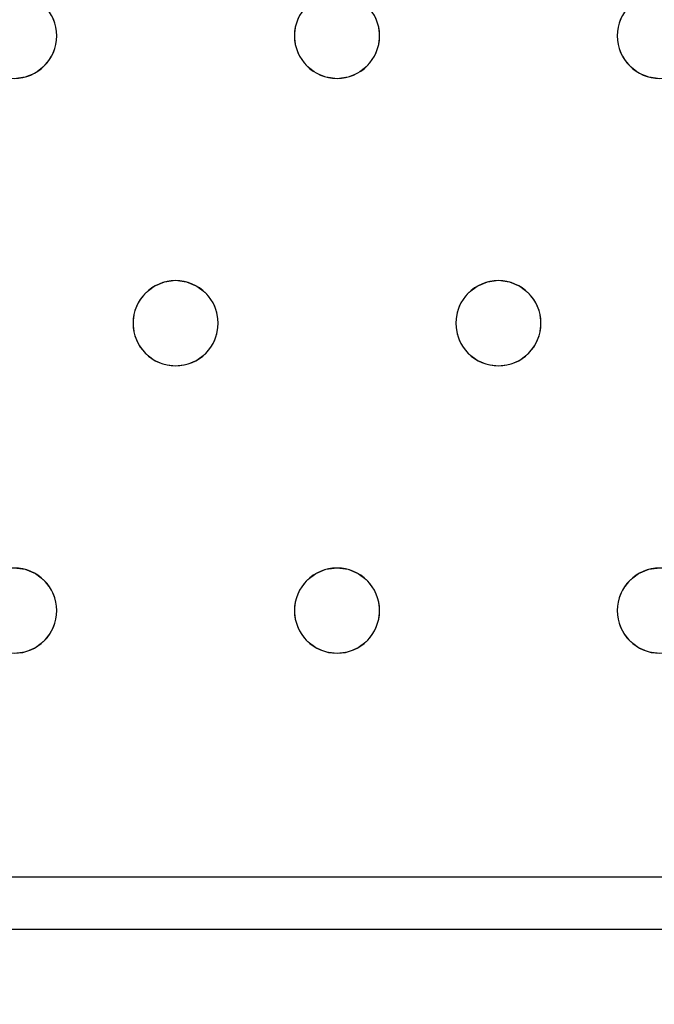
# Model space of a CAD drawing. Units: millimetres. Extents: x -1 to 1201, y -701 to 1.
# Drawn here: x 322 to 382, y -405 to -312 of the extents above; entities that cross this region are included whole.
import ezdxf

# ---------------------------------------------------------------- set-up
doc = ezdxf.new("R2010")
doc.units = ezdxf.units.MM
doc.layers.add('IQ_200_3D', color=1, linetype='Continuous')
doc.layers.add('IQ_204_2D', color=7, linetype='Continuous')

msp = doc.modelspace()

# ---------------------------------------------------------------- linework, layer by layer
at = {"layer": 'IQ_200_3D', "lineweight": 18}
for points, invisible_edges in [([(325.347, -312, 890), (325.746, -312.965, 890), (348.352, -312.965, 890), (348.752, -312, 890)], 10), ([(348.352, -312.965, 888), (325.746, -312.965, 888), (325.347, -312, 888), (348.752, -312, 888)], 5), ([(325.746, -312.965, 890), (325.347, -312, 890), (325.347, -312, 888), (325.746, -312.965, 888)], 10), ([(348.752, -312, 890), (348.352, -312.965, 890), (348.352, -312.965, 888), (348.752, -312, 888)], 10), ([(355.68, -312, 890), (356.079, -312.965, 890), (378.685, -312.965, 890), (379.085, -312, 890)], 10), ([(378.685, -312.965, 888), (356.079, -312.965, 888), (355.68, -312, 888), (379.085, -312, 888)], 5), ([(356.079, -312.965, 890), (355.68, -312, 890), (355.68, -312, 888), (356.079, -312.965, 888)], 10), ([(379.085, -312, 890), (378.685, -312.965, 890), (378.685, -312.965, 888), (379.085, -312, 888)], 10), ([(348.216, -314, 890), (325.746, -312.965, 890), (325.882, -314, 890), (348.352, -315.035, 890)], 5), ([(348.352, -312.965, 890), (325.746, -312.965, 890), (348.216, -314, 890)], 3), ([(348.216, -314, 888), (325.882, -314, 888), (325.746, -312.965, 888), (348.352, -312.965, 888)], 5), ([(325.882, -314, 890), (325.746, -312.965, 890), (325.746, -312.965, 888), (325.882, -314, 888)], 2), ([(348.352, -312.965, 890), (348.216, -314, 890), (348.216, -314, 888), (348.352, -312.965, 888)], 8), ([(356.079, -312.965, 890), (356.216, -314, 890), (378.549, -314, 890), (378.685, -312.965, 890)], 10), ([(356.216, -314, 888), (356.079, -312.965, 888), (378.549, -314, 888), (378.685, -315.035, 888)], 10), ([(378.549, -314, 888), (356.079, -312.965, 888), (378.685, -312.965, 888)], 3), ([(356.216, -314, 890), (356.079, -312.965, 890), (356.079, -312.965, 888), (356.216, -314, 888)], 2), ([(378.685, -312.965, 890), (378.549, -314, 890), (378.549, -314, 888), (378.685, -312.965, 888)], 8), ([(348.352, -315.035, 890), (325.882, -314, 890), (325.746, -315.035, 890), (348.752, -316, 890)], 5), ([(348.352, -315.035, 888), (325.746, -315.035, 888), (325.882, -314, 888), (348.216, -314, 888)], 5), ([(325.746, -315.035, 890), (325.882, -314, 890), (325.882, -314, 888), (325.746, -315.035, 888)], 8), ([(348.216, -314, 890), (348.352, -315.035, 890), (348.352, -315.035, 888), (348.216, -314, 888)], 2), ([(356.216, -314, 890), (356.079, -315.035, 890), (378.685, -315.035, 890), (378.549, -314, 890)], 10), ([(356.079, -315.035, 888), (356.216, -314, 888), (378.685, -315.035, 888), (379.085, -316, 888)], 10), ([(356.079, -315.035, 890), (356.216, -314, 890), (356.216, -314, 888), (356.079, -315.035, 888)], 8), ([(378.549, -314, 890), (378.685, -315.035, 890), (378.685, -315.035, 888), (378.549, -314, 888)], 2), ([(348.752, -316, 890), (325.746, -315.035, 890), (325.347, -316, 890), (337.049, -337, 890)], 13), ([(348.752, -316, 888), (325.347, -316, 888), (325.746, -315.035, 888), (348.352, -315.035, 888)], 5), ([(325.347, -316, 890), (325.746, -315.035, 890), (325.746, -315.035, 888), (325.347, -316, 888)], 10), ([(348.352, -315.035, 890), (348.752, -316, 890), (348.752, -316, 888), (348.352, -315.035, 888)], 10), ([(356.079, -315.035, 890), (355.68, -316, 890), (379.085, -316, 890), (378.685, -315.035, 890)], 10), ([(379.085, -316, 888), (367.382, -337, 888), (355.68, -316, 888), (356.079, -315.035, 888)], 11), ([(355.68, -316, 890), (356.079, -315.035, 890), (356.079, -315.035, 888), (355.68, -316, 888)], 10), ([(378.685, -315.035, 890), (379.085, -316, 890), (379.085, -316, 888), (378.685, -315.035, 888)], 10), ([(337.049, -337, 890), (325.347, -316, 890), (324.711, -316.828, 890), (336.014, -337.136, 890)], 5), ([(337.049, -337, 888), (336.014, -337.136, 888), (324.711, -316.828, 888), (325.347, -316, 888)], 10), ([(324.711, -316.828, 890), (325.347, -316, 890), (325.347, -316, 888), (324.711, -316.828, 888)], 10), ([(337.049, -337, 888), (325.347, -316, 888), (348.752, -316, 888)], 15), ([(349.387, -316.828, 890), (348.752, -316, 890), (337.049, -337, 890), (338.084, -337.136, 890)], 10), ([(349.387, -316.828, 888), (338.084, -337.136, 888), (337.049, -337, 888), (348.752, -316, 888)], 5), ([(348.752, -316, 890), (349.387, -316.828, 890), (349.387, -316.828, 888), (348.752, -316, 888)], 10), ([(367.382, -337, 890), (379.085, -316, 890), (355.68, -316, 890), (355.044, -316.828, 890)], 11), ([(367.382, -337, 888), (366.347, -337.136, 888), (355.044, -316.828, 888), (355.68, -316, 888)], 10), ([(355.044, -316.828, 890), (355.68, -316, 890), (355.68, -316, 888), (355.044, -316.828, 888)], 10), ([(379.721, -316.828, 890), (379.085, -316, 890), (367.382, -337, 890), (368.418, -337.136, 890)], 10), ([(379.721, -316.828, 888), (368.418, -337.136, 888), (367.382, -337, 888), (379.085, -316, 888)], 5), ([(379.085, -316, 890), (379.721, -316.828, 890), (379.721, -316.828, 888), (379.085, -316, 888)], 10), ([(336.014, -337.136, 890), (324.711, -316.828, 890), (323.882, -317.464, 890), (335.049, -337.536, 890)], 5), ([(336.014, -337.136, 888), (335.049, -337.536, 888), (323.882, -317.464, 888), (324.711, -316.828, 888)], 10), ([(323.882, -317.464, 890), (324.711, -316.828, 890), (324.711, -316.828, 888), (323.882, -317.464, 888)], 10), ([(350.216, -317.464, 890), (349.387, -316.828, 890), (338.084, -337.136, 890), (339.049, -337.536, 890)], 10), ([(350.216, -317.464, 888), (338.084, -337.136, 888), (349.387, -316.828, 888)], 3), ([(349.387, -316.828, 890), (350.216, -317.464, 890), (350.216, -317.464, 888), (349.387, -316.828, 888)], 10), ([(366.347, -337.136, 890), (355.044, -316.828, 890), (354.216, -317.464, 890), (365.382, -337.536, 890)], 5), ([(366.347, -337.136, 888), (365.382, -337.536, 888), (354.216, -317.464, 888), (355.044, -316.828, 888)], 10), ([(354.216, -317.464, 890), (355.044, -316.828, 890), (355.044, -316.828, 888), (354.216, -317.464, 888)], 10), ([(355.044, -316.828, 890), (366.347, -337.136, 890), (367.382, -337, 890)], 13), ([(380.549, -317.464, 890), (379.721, -316.828, 890), (368.418, -337.136, 890)], 14), ([(368.418, -337.136, 888), (379.721, -316.828, 888), (380.549, -317.464, 888)], 13), ([(379.721, -316.828, 890), (380.549, -317.464, 890), (380.549, -317.464, 888), (379.721, -316.828, 888)], 10), ([(310.18, -339, 888), (309.544, -338.172, 888), (321.882, -318, 888), (333.585, -339, 888)], 14), ([(333.585, -339, 890), (321.882, -318, 890), (310.18, -339, 890), (333.185, -339.965, 890)], 7), ([(334.221, -338.172, 890), (322.918, -317.864, 890), (321.882, -318, 890), (333.585, -339, 890)], 5), ([(334.221, -338.172, 888), (333.585, -339, 888), (321.882, -318, 888), (322.918, -317.864, 888)], 10), ([(322.918, -317.864, 888), (321.882, -318, 888), (321.882, -318, 890), (322.918, -317.864, 890)], 10), ([(335.049, -337.536, 890), (323.882, -317.464, 890), (322.918, -317.864, 890), (334.221, -338.172, 890)], 5), ([(335.049, -337.536, 888), (334.221, -338.172, 888), (322.918, -317.864, 888), (323.882, -317.464, 888)], 10), ([(322.918, -317.864, 890), (323.882, -317.464, 890), (323.882, -317.464, 888), (322.918, -317.864, 888)], 10), ([(339.049, -337.536, 888), (338.084, -337.136, 888), (350.216, -317.464, 888), (351.18, -317.864, 888)], 10), ([(339.049, -337.536, 890), (339.878, -338.172, 890), (351.18, -317.864, 890), (350.216, -317.464, 890)], 10), ([(351.18, -317.864, 888), (352.216, -318, 888), (339.878, -338.172, 888), (339.049, -337.536, 888)], 10), ([(352.216, -318, 890), (351.18, -317.864, 890), (339.878, -338.172, 890), (340.513, -339, 890)], 10), ([(352.216, -318, 888), (340.513, -339, 888), (339.878, -338.172, 888)], 13), ([(340.513, -339, 890), (363.918, -339, 890), (352.216, -318, 890)], 15), ([(363.918, -339, 888), (363.519, -339.965, 888), (340.513, -339, 888), (352.216, -318, 888)], 14), ([(350.216, -317.464, 890), (351.18, -317.864, 890), (351.18, -317.864, 888), (350.216, -317.464, 888)], 10), ([(352.216, -318, 888), (351.18, -317.864, 888), (351.18, -317.864, 890), (352.216, -318, 890)], 10), ([(364.554, -338.172, 890), (353.251, -317.864, 890), (352.216, -318, 890), (363.918, -339, 890)], 5), ([(364.554, -338.172, 888), (363.918, -339, 888), (352.216, -318, 888), (353.251, -317.864, 888)], 10), ([(353.251, -317.864, 888), (352.216, -318, 888), (352.216, -318, 890), (353.251, -317.864, 890)], 10), ([(365.382, -337.536, 890), (354.216, -317.464, 890), (353.251, -317.864, 890), (364.554, -338.172, 890)], 5), ([(365.382, -337.536, 888), (364.554, -338.172, 888), (353.251, -317.864, 888), (354.216, -317.464, 888)], 10), ([(353.251, -317.864, 890), (354.216, -317.464, 890), (354.216, -317.464, 888), (353.251, -317.864, 888)], 10), ([(369.382, -337.536, 890), (381.514, -317.864, 890), (380.549, -317.464, 890), (368.418, -337.136, 890)], 5), ([(369.382, -337.536, 888), (368.418, -337.136, 888), (380.549, -317.464, 888), (381.514, -317.864, 888)], 10), ([(381.514, -317.864, 890), (369.382, -337.536, 890), (370.211, -338.172, 890), (382.549, -318, 890)], 5), ([(370.211, -338.172, 888), (369.382, -337.536, 888), (381.514, -317.864, 888), (382.549, -318, 888)], 10), ([(382.549, -318, 890), (370.211, -338.172, 890), (370.847, -339, 890), (394.252, -339, 890)], 13), ([(382.549, -318, 888), (394.252, -339, 888), (370.847, -339, 888), (370.211, -338.172, 888)], 11), ([(380.549, -317.464, 890), (381.514, -317.864, 890), (381.514, -317.864, 888), (380.549, -317.464, 888)], 10), ([(382.549, -318, 888), (381.514, -317.864, 888), (381.514, -317.864, 890), (382.549, -318, 890)], 10), ([(335.049, -337.536, 890), (334.221, -338.172, 890), (334.221, -338.172, 888), (335.049, -337.536, 888)], 10), ([(336.014, -337.136, 890), (335.049, -337.536, 890), (335.049, -337.536, 888), (336.014, -337.136, 888)], 10), ([(336.014, -337.136, 888), (337.049, -337, 888), (337.049, -337, 890), (336.014, -337.136, 890)], 10), ([(337.049, -337, 888), (338.084, -337.136, 888), (338.084, -337.136, 890), (337.049, -337, 890)], 10), ([(339.049, -337.536, 890), (338.084, -337.136, 890), (338.084, -337.136, 888), (339.049, -337.536, 888)], 10), ([(339.878, -338.172, 890), (339.049, -337.536, 890), (339.049, -337.536, 888), (339.878, -338.172, 888)], 10), ([(365.382, -337.536, 890), (364.554, -338.172, 890), (364.554, -338.172, 888), (365.382, -337.536, 888)], 10), ([(366.347, -337.136, 890), (365.382, -337.536, 890), (365.382, -337.536, 888), (366.347, -337.136, 888)], 10), ([(366.347, -337.136, 888), (367.382, -337, 888), (367.382, -337, 890), (366.347, -337.136, 890)], 10), ([(367.382, -337, 888), (368.418, -337.136, 888), (368.418, -337.136, 890), (367.382, -337, 890)], 10), ([(369.382, -337.536, 890), (368.418, -337.136, 890), (368.418, -337.136, 888), (369.382, -337.536, 888)], 10), ([(370.211, -338.172, 890), (369.382, -337.536, 890), (369.382, -337.536, 888), (370.211, -338.172, 888)], 10), ([(334.221, -338.172, 890), (333.585, -339, 890), (333.585, -339, 888), (334.221, -338.172, 888)], 10), ([(340.513, -339, 890), (339.878, -338.172, 890), (339.878, -338.172, 888), (340.513, -339, 888)], 10), ([(364.554, -338.172, 890), (363.918, -339, 890), (363.918, -339, 888), (364.554, -338.172, 888)], 10), ([(370.847, -339, 890), (370.211, -338.172, 890), (370.211, -338.172, 888), (370.847, -339, 888)], 10), ([(310.579, -339.965, 890), (333.185, -339.965, 890), (310.18, -339, 890)], 3), ([(333.185, -339.965, 888), (310.579, -339.965, 888), (310.18, -339, 888), (333.585, -339, 888)], 5), ([(333.585, -339, 890), (333.185, -339.965, 890), (333.185, -339.965, 888), (333.585, -339, 888)], 10), ([(340.513, -339, 890), (340.913, -339.965, 890), (363.519, -339.965, 890), (363.918, -339, 890)], 10), ([(340.913, -339.965, 888), (340.513, -339, 888), (363.519, -339.965, 888), (363.382, -341, 888)], 10), ([(340.913, -339.965, 890), (340.513, -339, 890), (340.513, -339, 888), (340.913, -339.965, 888)], 10), ([(363.918, -339, 890), (363.519, -339.965, 890), (363.519, -339.965, 888), (363.918, -339, 888)], 10), ([(370.847, -339, 890), (371.246, -339.965, 890), (393.852, -339.965, 890), (394.252, -339, 890)], 10), ([(393.852, -339.965, 888), (371.246, -339.965, 888), (370.847, -339, 888), (394.252, -339, 888)], 5), ([(371.246, -339.965, 890), (370.847, -339, 890), (370.847, -339, 888), (371.246, -339.965, 888)], 10), ([(310.579, -339.965, 890), (310.716, -341, 890), (333.049, -341, 890), (333.185, -339.965, 890)], 10), ([(333.049, -341, 888), (310.716, -341, 888), (310.579, -339.965, 888), (333.185, -339.965, 888)], 5), ([(333.185, -339.965, 890), (333.049, -341, 890), (333.049, -341, 888), (333.185, -339.965, 888)], 8), ([(340.913, -339.965, 890), (341.049, -341, 890), (363.382, -341, 890), (363.519, -339.965, 890)], 10), ([(363.382, -341, 888), (341.049, -341, 888), (340.913, -339.965, 888)], 13), ([(341.049, -341, 890), (340.913, -339.965, 890), (340.913, -339.965, 888), (341.049, -341, 888)], 2), ([(363.519, -339.965, 890), (363.382, -341, 890), (363.382, -341, 888), (363.519, -339.965, 888)], 8), ([(371.246, -339.965, 890), (371.382, -341, 890), (393.716, -341, 890), (393.852, -339.965, 890)], 10), ([(371.382, -341, 888), (371.246, -339.965, 888), (393.716, -341, 888), (393.852, -342.035, 888)], 10), ([(393.716, -341, 888), (371.246, -339.965, 888), (393.852, -339.965, 888)], 3), ([(371.382, -341, 890), (371.246, -339.965, 890), (371.246, -339.965, 888), (371.382, -341, 888)], 2), ([(310.716, -341, 890), (310.579, -342.035, 890), (333.185, -342.035, 890), (333.049, -341, 890)], 10), ([(310.579, -342.035, 888), (310.716, -341, 888), (333.185, -342.035, 888), (333.585, -343, 888)], 10), ([(333.185, -342.035, 888), (310.716, -341, 888), (333.049, -341, 888)], 3), ([(333.049, -341, 890), (333.185, -342.035, 890), (333.185, -342.035, 888), (333.049, -341, 888)], 2), ([(341.049, -341, 890), (340.913, -342.035, 890), (363.519, -342.035, 890), (363.382, -341, 890)], 10), ([(341.049, -341, 888), (363.382, -341, 888), (363.519, -342.035, 888), (340.913, -342.035, 888)], 5), ([(340.913, -342.035, 890), (341.049, -341, 890), (341.049, -341, 888), (340.913, -342.035, 888)], 8), ([(363.382, -341, 890), (363.519, -342.035, 890), (363.519, -342.035, 888), (363.382, -341, 888)], 2), ([(371.382, -341, 890), (371.246, -342.035, 890), (393.852, -342.035, 890), (393.716, -341, 890)], 10), ([(371.246, -342.035, 888), (371.382, -341, 888), (393.852, -342.035, 888), (394.252, -343, 888)], 10), ([(371.246, -342.035, 890), (371.382, -341, 890), (371.382, -341, 888), (371.246, -342.035, 888)], 8), ([(310.579, -342.035, 890), (310.18, -343, 890), (333.585, -343, 890), (333.185, -342.035, 890)], 10), ([(310.18, -343, 888), (310.579, -342.035, 888), (333.585, -343, 888), (321.882, -364, 888)], 14), ([(333.185, -342.035, 890), (333.585, -343, 890), (333.585, -343, 888), (333.185, -342.035, 888)], 10), ([(363.918, -343, 890), (363.519, -342.035, 890), (340.913, -342.035, 890), (340.513, -343, 890)], 10), ([(363.918, -343, 888), (340.513, -343, 888), (340.913, -342.035, 888), (363.519, -342.035, 888)], 5), ([(340.513, -343, 890), (340.913, -342.035, 890), (340.913, -342.035, 888), (340.513, -343, 888)], 10), ([(363.519, -342.035, 890), (363.918, -343, 890), (363.918, -343, 888), (363.519, -342.035, 888)], 10), ([(394.252, -343, 890), (393.852, -342.035, 890), (371.246, -342.035, 890), (370.847, -343, 890)], 10), ([(394.252, -343, 888), (382.549, -364, 888), (370.847, -343, 888), (371.246, -342.035, 888)], 11), ([(370.847, -343, 890), (371.246, -342.035, 890), (371.246, -342.035, 888), (370.847, -343, 888)], 10), ([(333.585, -343, 890), (310.18, -343, 890), (321.882, -364, 890), (334.221, -343.828, 890)], 7), ([(334.221, -343.828, 888), (321.882, -364, 888), (333.585, -343, 888)], 3), ([(333.585, -343, 890), (334.221, -343.828, 890), (334.221, -343.828, 888), (333.585, -343, 888)], 10), ([(340.513, -343, 890), (339.878, -343.828, 890), (352.216, -364, 890), (363.918, -343, 890)], 14), ([(352.216, -364, 888), (351.18, -364.136, 888), (339.878, -343.828, 888), (340.513, -343, 888)], 10), ([(339.878, -343.828, 890), (340.513, -343, 890), (340.513, -343, 888), (339.878, -343.828, 888)], 10), ([(363.918, -343, 888), (364.554, -343.828, 888), (352.216, -364, 888), (340.513, -343, 888)], 14), ([(352.216, -364, 890), (364.554, -343.828, 890), (363.918, -343, 890)], 13), ([(363.918, -343, 890), (364.554, -343.828, 890), (364.554, -343.828, 888), (363.918, -343, 888)], 10), ([(382.549, -364, 890), (394.252, -343, 890), (370.847, -343, 890), (370.211, -343.828, 890)], 11), ([(370.211, -343.828, 888), (370.847, -343, 888), (382.549, -364, 888), (381.514, -364.136, 888)], 10), ([(370.211, -343.828, 890), (370.847, -343, 890), (370.847, -343, 888), (370.211, -343.828, 888)], 10), ([(322.918, -364.136, 890), (335.049, -344.464, 890), (334.221, -343.828, 890), (321.882, -364, 890)], 5), ([(322.918, -364.136, 888), (321.882, -364, 888), (334.221, -343.828, 888), (335.049, -344.464, 888)], 10), ([(334.221, -343.828, 890), (335.049, -344.464, 890), (335.049, -344.464, 888), (334.221, -343.828, 888)], 10), ([(339.878, -343.828, 890), (339.049, -344.464, 890), (351.18, -364.136, 890), (352.216, -364, 890)], 10), ([(339.878, -343.828, 888), (351.18, -364.136, 888), (339.049, -344.464, 888)], 3), ([(339.049, -344.464, 890), (339.878, -343.828, 890), (339.878, -343.828, 888), (339.049, -344.464, 888)], 10), ([(353.251, -364.136, 890), (365.382, -344.464, 890), (364.554, -343.828, 890), (352.216, -364, 890)], 5), ([(353.251, -364.136, 888), (352.216, -364, 888), (364.554, -343.828, 888), (365.382, -344.464, 888)], 10), ([(364.554, -343.828, 890), (365.382, -344.464, 890), (365.382, -344.464, 888), (364.554, -343.828, 888)], 10), ([(381.514, -364.136, 890), (382.549, -364, 890), (370.211, -343.828, 890), (369.382, -344.464, 890)], 10), ([(381.514, -364.136, 888), (380.549, -364.536, 888), (369.382, -344.464, 888), (370.211, -343.828, 888)], 10), ([(369.382, -344.464, 890), (370.211, -343.828, 890), (370.211, -343.828, 888), (369.382, -344.464, 888)], 10), ([(323.882, -364.536, 890), (336.014, -344.864, 890), (335.049, -344.464, 890), (322.918, -364.136, 890)], 5), ([(323.882, -364.536, 888), (322.918, -364.136, 888), (335.049, -344.464, 888), (336.014, -344.864, 888)], 10), ([(323.882, -364.536, 890), (324.711, -365.172, 890), (336.014, -344.864, 890)], 14), ([(324.711, -365.172, 888), (323.882, -364.536, 888), (336.014, -344.864, 888), (337.049, -345, 888)], 10), ([(337.049, -345, 890), (336.014, -344.864, 890), (324.711, -365.172, 890), (325.347, -366, 890)], 10), ([(325.347, -366, 888), (324.711, -365.172, 888), (337.049, -345, 888), (348.752, -366, 888)], 14), ([(337.049, -345, 890), (325.347, -366, 890), (348.752, -366, 890), (349.387, -365.172, 890)], 11), ([(335.049, -344.464, 890), (336.014, -344.864, 890), (336.014, -344.864, 888), (335.049, -344.464, 888)], 10), ([(337.049, -345, 888), (336.014, -344.864, 888), (336.014, -344.864, 890), (337.049, -345, 890)], 10), ([(349.387, -365.172, 890), (350.216, -364.536, 890), (338.084, -344.864, 890), (337.049, -345, 890)], 10), ([(338.084, -344.864, 888), (350.216, -364.536, 888), (349.387, -365.172, 888), (337.049, -345, 888)], 5), ([(338.084, -344.864, 888), (337.049, -345, 888), (337.049, -345, 890), (338.084, -344.864, 890)], 10), ([(349.387, -365.172, 888), (348.752, -366, 888), (337.049, -345, 888)], 14), ([(350.216, -364.536, 890), (351.18, -364.136, 890), (339.049, -344.464, 890), (338.084, -344.864, 890)], 10), ([(339.049, -344.464, 888), (351.18, -364.136, 888), (350.216, -364.536, 888), (338.084, -344.864, 888)], 5), ([(338.084, -344.864, 890), (339.049, -344.464, 890), (339.049, -344.464, 888), (338.084, -344.864, 888)], 10), ([(354.216, -364.536, 890), (365.382, -344.464, 890), (353.251, -364.136, 890)], 3), ([(354.216, -364.536, 888), (353.251, -364.136, 888), (365.382, -344.464, 888), (366.347, -344.864, 888)], 10), ([(366.347, -344.864, 890), (365.382, -344.464, 890), (354.216, -364.536, 890), (355.044, -365.172, 890)], 10), ([(355.044, -365.172, 888), (354.216, -364.536, 888), (366.347, -344.864, 888), (367.382, -345, 888)], 10), ([(355.044, -365.172, 890), (355.68, -366, 890), (367.382, -345, 890), (366.347, -344.864, 890)], 10), ([(367.382, -345, 888), (355.68, -366, 888), (355.044, -365.172, 888)], 13), ([(379.085, -366, 890), (367.382, -345, 890), (355.68, -366, 890), (378.685, -366.965, 890)], 7), ([(367.382, -345, 888), (379.721, -365.172, 888), (379.085, -366, 888), (355.68, -366, 888)], 13), ([(365.382, -344.464, 890), (366.347, -344.864, 890), (366.347, -344.864, 888), (365.382, -344.464, 888)], 10), ([(367.382, -345, 888), (366.347, -344.864, 888), (366.347, -344.864, 890), (367.382, -345, 890)], 10), ([(379.721, -365.172, 890), (368.418, -344.864, 890), (367.382, -345, 890), (379.085, -366, 890)], 5), ([(368.418, -344.864, 888), (380.549, -364.536, 888), (379.721, -365.172, 888), (367.382, -345, 888)], 5), ([(368.418, -344.864, 888), (367.382, -345, 888), (367.382, -345, 890), (368.418, -344.864, 890)], 10), ([(369.382, -344.464, 890), (368.418, -344.864, 890), (380.549, -364.536, 890), (381.514, -364.136, 890)], 10), ([(369.382, -344.464, 888), (380.549, -364.536, 888), (368.418, -344.864, 888)], 3), ([(368.418, -344.864, 890), (369.382, -344.464, 890), (369.382, -344.464, 888), (368.418, -344.864, 888)], 10), ([(380.549, -364.536, 890), (368.418, -344.864, 890), (379.721, -365.172, 890)], 3), ([(321.882, -364, 888), (322.918, -364.136, 888), (322.918, -364.136, 890), (321.882, -364, 890)], 10), ([(323.882, -364.536, 890), (322.918, -364.136, 890), (322.918, -364.136, 888), (323.882, -364.536, 888)], 10), ([(351.18, -364.136, 890), (350.216, -364.536, 890), (350.216, -364.536, 888), (351.18, -364.136, 888)], 10), ([(351.18, -364.136, 888), (352.216, -364, 888), (352.216, -364, 890), (351.18, -364.136, 890)], 10), ([(352.216, -364, 888), (353.251, -364.136, 888), (353.251, -364.136, 890), (352.216, -364, 890)], 10), ([(354.216, -364.536, 890), (353.251, -364.136, 890), (353.251, -364.136, 888), (354.216, -364.536, 888)], 10), ([(381.514, -364.136, 890), (380.549, -364.536, 890), (380.549, -364.536, 888), (381.514, -364.136, 888)], 10), ([(381.514, -364.136, 888), (382.549, -364, 888), (382.549, -364, 890), (381.514, -364.136, 890)], 10), ([(324.711, -365.172, 890), (323.882, -364.536, 890), (323.882, -364.536, 888), (324.711, -365.172, 888)], 10), ([(325.347, -366, 890), (324.711, -365.172, 890), (324.711, -365.172, 888), (325.347, -366, 888)], 10), ([(349.387, -365.172, 890), (348.752, -366, 890), (348.752, -366, 888), (349.387, -365.172, 888)], 10), ([(350.216, -364.536, 890), (349.387, -365.172, 890), (349.387, -365.172, 888), (350.216, -364.536, 888)], 10), ([(355.044, -365.172, 890), (354.216, -364.536, 890), (354.216, -364.536, 888), (355.044, -365.172, 888)], 10), ([(355.68, -366, 890), (355.044, -365.172, 890), (355.044, -365.172, 888), (355.68, -366, 888)], 10), ([(379.721, -365.172, 890), (379.085, -366, 890), (379.085, -366, 888), (379.721, -365.172, 888)], 10), ([(380.549, -364.536, 890), (379.721, -365.172, 890), (379.721, -365.172, 888), (380.549, -364.536, 888)], 10), ([(348.352, -366.965, 890), (325.347, -366, 890), (325.746, -366.965, 890), (348.216, -368, 890)], 5), ([(325.347, -366, 890), (348.352, -366.965, 890), (348.752, -366, 890)], 13), ([(348.352, -366.965, 888), (325.746, -366.965, 888), (325.347, -366, 888), (348.752, -366, 888)], 5), ([(325.746, -366.965, 890), (325.347, -366, 890), (325.347, -366, 888), (325.746, -366.965, 888)], 10), ([(348.752, -366, 890), (348.352, -366.965, 890), (348.352, -366.965, 888), (348.752, -366, 888)], 10), ([(378.685, -366.965, 890), (355.68, -366, 890), (356.079, -366.965, 890), (378.549, -368, 890)], 5), ([(356.079, -366.965, 888), (355.68, -366, 888), (378.685, -366.965, 888), (378.549, -368, 888)], 10), ([(355.68, -366, 888), (379.085, -366, 888), (378.685, -366.965, 888)], 13), ([(356.079, -366.965, 890), (355.68, -366, 890), (355.68, -366, 888), (356.079, -366.965, 888)], 10), ([(379.085, -366, 890), (378.685, -366.965, 890), (378.685, -366.965, 888), (379.085, -366, 888)], 10), ([(348.216, -368, 890), (325.746, -366.965, 890), (325.882, -368, 890)], 13), ([(348.216, -368, 888), (325.882, -368, 888), (325.746, -366.965, 888), (348.352, -366.965, 888)], 5), ([(325.882, -368, 890), (325.746, -366.965, 890), (325.746, -366.965, 888), (325.882, -368, 888)], 2), ([(348.352, -366.965, 890), (348.216, -368, 890), (348.216, -368, 888), (348.352, -366.965, 888)], 8), ([(356.216, -368, 890), (378.685, -369.035, 890), (378.549, -368, 890), (356.079, -366.965, 890)], 5), ([(378.549, -368, 888), (378.685, -369.035, 888), (356.216, -368, 888), (356.079, -366.965, 888)], 10), ([(356.216, -368, 890), (356.079, -366.965, 890), (356.079, -366.965, 888), (356.216, -368, 888)], 2), ([(378.685, -366.965, 890), (378.549, -368, 890), (378.549, -368, 888), (378.685, -366.965, 888)], 8), ([(325.882, -368, 890), (325.746, -369.035, 890), (348.352, -369.035, 890), (348.216, -368, 890)], 10), ([(348.352, -369.035, 888), (325.746, -369.035, 888), (325.882, -368, 888), (348.216, -368, 888)], 5), ([(325.746, -369.035, 890), (325.882, -368, 890), (325.882, -368, 888), (325.746, -369.035, 888)], 8), ([(348.216, -368, 890), (348.352, -369.035, 890), (348.352, -369.035, 888), (348.216, -368, 888)], 2), ([(378.685, -369.035, 890), (356.216, -368, 890), (356.079, -369.035, 890), (379.085, -370, 890)], 5), ([(356.079, -369.035, 888), (356.216, -368, 888), (378.685, -369.035, 888)], 14), ([(356.079, -369.035, 890), (356.216, -368, 890), (356.216, -368, 888), (356.079, -369.035, 888)], 8), ([(378.549, -368, 890), (378.685, -369.035, 890), (378.685, -369.035, 888), (378.549, -368, 888)], 2), ([(325.746, -369.035, 890), (325.347, -370, 890), (348.752, -370, 890), (348.352, -369.035, 890)], 10), ([(348.752, -370, 888), (325.347, -370, 888), (325.746, -369.035, 888), (348.352, -369.035, 888)], 5), ([(325.347, -370, 890), (325.746, -369.035, 890), (325.746, -369.035, 888), (325.347, -370, 888)], 10), ([(348.352, -369.035, 890), (348.752, -370, 890), (348.752, -370, 888), (348.352, -369.035, 888)], 10), ([(379.085, -370, 890), (356.079, -369.035, 890), (355.68, -370, 890), (379.721, -370.828, 890)], 5), ([(379.085, -370, 888), (355.68, -370, 888), (356.079, -369.035, 888), (378.685, -369.035, 888)], 5), ([(355.68, -370, 890), (356.079, -369.035, 890), (356.079, -369.035, 888), (355.68, -370, 888)], 10), ([(378.685, -369.035, 890), (379.085, -370, 890), (379.085, -370, 888), (378.685, -369.035, 888)], 10), ([(325.347, -370, 890), (324.711, -370.828, 890), (349.387, -370.828, 890), (348.752, -370, 890)], 10), ([(324.711, -370.828, 888), (325.347, -370, 888), (349.387, -370.828, 888), (350.216, -371.464, 888)], 10), ([(324.711, -370.828, 890), (325.347, -370, 890), (325.347, -370, 888), (324.711, -370.828, 888)], 10), ([(349.387, -370.828, 888), (325.347, -370, 888), (348.752, -370, 888)], 3), ([(348.752, -370, 890), (349.387, -370.828, 890), (349.387, -370.828, 888), (348.752, -370, 888)], 10), ([(379.721, -370.828, 890), (355.68, -370, 890), (355.044, -370.828, 890), (380.549, -371.464, 890)], 5), ([(379.721, -370.828, 888), (355.044, -370.828, 888), (355.68, -370, 888), (379.085, -370, 888)], 5), ([(355.044, -370.828, 890), (355.68, -370, 890), (355.68, -370, 888), (355.044, -370.828, 888)], 10), ([(379.085, -370, 890), (379.721, -370.828, 890), (379.721, -370.828, 888), (379.085, -370, 888)], 10), ([(324.711, -370.828, 890), (323.882, -371.464, 890), (350.216, -371.464, 890), (349.387, -370.828, 890)], 10), ([(323.882, -371.464, 888), (324.711, -370.828, 888), (350.216, -371.464, 888), (351.18, -371.864, 888)], 10), ([(323.882, -371.464, 890), (324.711, -370.828, 890), (324.711, -370.828, 888), (323.882, -371.464, 888)], 10), ([(349.387, -370.828, 890), (350.216, -371.464, 890), (350.216, -371.464, 888), (349.387, -370.828, 888)], 10), ([(380.549, -371.464, 890), (355.044, -370.828, 890), (354.216, -371.464, 890), (381.514, -371.864, 890)], 5), ([(380.549, -371.464, 888), (354.216, -371.464, 888), (355.044, -370.828, 888), (379.721, -370.828, 888)], 5), ([(354.216, -371.464, 890), (355.044, -370.828, 890), (355.044, -370.828, 888), (354.216, -371.464, 888)], 10), ([(379.721, -370.828, 890), (380.549, -371.464, 890), (380.549, -371.464, 888), (379.721, -370.828, 888)], 10), ([(352.216, -372, 890), (322.918, -371.864, 890), (321.882, -372, 890), (124.449, -393, 890)], 13), ([(321.882, -372, 888), (322.918, -371.864, 888), (352.216, -372, 888)], 14), ([(322.918, -371.864, 888), (321.882, -372, 888), (321.882, -372, 890), (322.918, -371.864, 890)], 10), ([(323.882, -371.464, 890), (322.918, -371.864, 890), (351.18, -371.864, 890), (350.216, -371.464, 890)], 10), ([(322.918, -371.864, 888), (323.882, -371.464, 888), (351.18, -371.864, 888), (352.216, -372, 888)], 10), ([(322.918, -371.864, 890), (323.882, -371.464, 890), (323.882, -371.464, 888), (322.918, -371.864, 888)], 10), ([(351.18, -371.864, 890), (322.918, -371.864, 890), (352.216, -372, 890)], 3), ([(350.216, -371.464, 890), (351.18, -371.864, 890), (351.18, -371.864, 888), (350.216, -371.464, 888)], 10), ([(352.216, -372, 888), (351.18, -371.864, 888), (351.18, -371.864, 890), (352.216, -372, 890)], 10), ([(382.549, -372, 890), (353.251, -371.864, 890), (352.216, -372, 890), (589.749, -393, 890)], 13), ([(382.549, -372, 888), (352.216, -372, 888), (353.251, -371.864, 888), (381.514, -371.864, 888)], 5), ([(353.251, -371.864, 888), (352.216, -372, 888), (352.216, -372, 890), (353.251, -371.864, 890)], 10), ([(381.514, -371.864, 890), (354.216, -371.464, 890), (353.251, -371.864, 890), (382.549, -372, 890)], 5), ([(381.514, -371.864, 888), (353.251, -371.864, 888), (354.216, -371.464, 888), (380.549, -371.464, 888)], 5), ([(353.251, -371.864, 890), (354.216, -371.464, 890), (354.216, -371.464, 888), (353.251, -371.864, 888)], 10), ([(380.549, -371.464, 890), (381.514, -371.864, 890), (381.514, -371.864, 888), (380.549, -371.464, 888)], 10), ([(382.549, -372, 888), (381.514, -371.864, 888), (381.514, -371.864, 890), (382.549, -372, 890)], 10), ([(352.216, -372, 890), (124.449, -393, 890), (589.749, -393, 890)], 13), ([(124.449, -393, 888), (291.549, -372, 888), (321.882, -372, 888), (352.216, -372, 888)], 15), ([(352.216, -372, 888), (382.549, -372, 888), (589.749, -393, 888), (124.449, -393, 888)], 11)]:
    msp.add_3dface(points, dxfattribs=dict(at, invisible_edges=invisible_edges))
msp.add_3dface([(124.449, -393, 890), (124.449, -393, 888), (589.749, -393, 888), (589.749, -393, 890)], dxfattribs=at)
at = {"layer": 'IQ_204_2D'}
for p, q in [((124.449, -393), (589.749, -393)), ((1077.5, -397.966), (122.5, -397.966))]:
    msp.add_line(p, q, dxfattribs=at)
for centre, start, end in [((321.882, -314), 0, 180), ((352.216, -314), 0, 180), ((382.549, -314), 0, 180), ((321.882, -314), 180, 0), ((352.216, -314), 180, 0), ((382.549, -314), 180, 0), ((337.049, -341), 360, 180), ((367.382, -341), 0, 180), ((337.049, -341), 180, 0), ((367.382, -341), 180, 0), ((321.882, -368), 360, 180), ((352.216, -368), 0, 180), ((382.549, -368), 0, 180), ((321.882, -368), 180, 0), ((352.216, -368), 180, 0), ((382.549, -368), 180, 0)]:
    msp.add_arc(centre, 4, start, end, dxfattribs=at)

# ---------------------------------------------------------------- meshes
at = {"layer": 'IQ_200_3D', "lineweight": 18}
mesh = msp.add_polyface(dxfattribs=at)
corners = [(1200, 0, 850), (1200, -700, 850), (0, -700, 850), (0, 0, 850), (810.5, -594, 850), (811.556, -602.023, 850), (814.653, -609.5, 850), (819.58, -615.92, 850), (826, -620.847, 850), (833.477, -623.944, 850), (841.5, -625, 850), (1059.5, -625, 850), (1067.523, -623.944, 850), (1075, -620.847, 850), (1081.42, -615.92, 850), (1086.347, -609.5, 850), (1089.444, -602.023, 850), (1090.5, -594, 850), (1090.5, -476, 850), (1089.444, -467.977, 850), (1086.347, -460.5, 850), (1081.42, -454.08, 850), (1075, -449.153, 850), (1067.523, -446.056, 850), (1059.5, -445, 850), (841.5, -445, 850), (833.477, -446.056, 850), (826, -449.153, 850), (819.58, -454.08, 850), (814.653, -460.5, 850), (811.556, -467.977, 850), (810.5, -476, 850)]
mesh.append_faces([[corners[k] for k in face] for face in [(29, 3, 28), (6, 2, 5), (4, 2, 31), (23, 0, 22), (13, 1, 12), (15, 1, 14), (11, 1, 10)]], dxfattribs={"vtx0": -1, "vtx1": -1})
mesh.append_faces([[corners[k] for k in face] for face in [(3, 29, 30, 2), (2, 30, 31), (0, 25, 26), (2, 6, 7), (2, 9, 10, 1), (0, 20, 21), (1, 18, 19), (1, 15, 16)]], dxfattribs={"vtx0": -1, "vtx2": -1})
mesh.append_faces([[corners[k] for k in face] for face in [(27, 28, 3), (4, 5, 2), (7, 8, 2), (8, 9, 2), (23, 24, 0), (21, 22, 0), (24, 25, 0), (13, 14, 1), (11, 12, 1), (16, 17, 1), (17, 18, 1)]], dxfattribs={"vtx1": -1, "vtx2": -1})
mesh.append_faces([[corners[k] for k in face] for face in [(26, 27, 3, 0), (19, 20, 0, 1)]], dxfattribs={"vtx1": -1, "vtx3": -1})
mesh = msp.add_polyface(dxfattribs=at)
corners = [(1200, -700, 900), (1200, -23, 900), (0, -23, 900), (0, -700, 900), (90, -35.113, 900), (1110, -35.113, 900), (1129.382, -37.665, 900), (1147.443, -45.146, 900), (1162.953, -57.047, 900), (1174.854, -72.557, 900), (1182.335, -90.618, 900), (1184.887, -110, 900), (1184.887, -610, 900), (1182.335, -629.382, 900), (1174.854, -647.443, 900), (1162.953, -662.953, 900), (1147.443, -674.854, 900), (1129.382, -682.335, 900), (1110, -684.887, 900), (90, -684.887, 900), (70.618, -682.335, 900), (52.557, -674.854, 900), (37.047, -662.953, 900), (25.146, -647.443, 900), (17.665, -629.382, 900), (15.113, -610, 900), (15.113, -110, 900), (17.665, -90.618, 900), (25.146, -72.557, 900), (37.047, -57.047, 900), (52.557, -45.146, 900), (70.618, -37.665, 900)]
mesh.append_faces([[corners[k] for k in face] for face in [(9, 1, 8), (14, 0, 13), (31, 2, 30), (28, 2, 27), (21, 3, 20), (23, 3, 22)]], dxfattribs={"vtx0": -1, "vtx1": -1})
mesh.append_faces([[corners[k] for k in face] for face in [(1, 9, 10), (1, 11, 12, 0), (0, 14, 15), (0, 18, 19, 3), (2, 28, 29), (3, 23, 24)]], dxfattribs={"vtx0": -1, "vtx2": -1})
mesh.append_faces([[corners[k] for k in face] for face in [(10, 11, 1), (5, 6, 1), (7, 8, 1), (6, 7, 1), (12, 13, 0), (15, 16, 0), (17, 18, 0), (16, 17, 0), (31, 4, 2), (29, 30, 2), (26, 27, 2), (21, 22, 3), (19, 20, 3), (24, 25, 3)]], dxfattribs={"vtx1": -1, "vtx2": -1})
mesh.append_faces([[corners[k] for k in face] for face in [(4, 5, 1, 2), (25, 26, 2, 3)]], dxfattribs={"vtx1": -1, "vtx3": -1})
mesh = msp.add_polyface(dxfattribs=at)
corners = [(1110, -48.392, 890), (90, -48.392, 890), (66.424, -53.082, 890), (46.437, -66.437, 890), (33.082, -86.424, 890), (28.392, -110, 890), (28.392, -610, 890), (33.082, -633.576, 890), (46.437, -653.563, 890), (66.424, -666.918, 890), (90, -671.608, 890), (1110, -671.608, 890), (1133.576, -666.918, 890), (1153.563, -653.563, 890), (1166.918, -633.576, 890), (1171.608, -610, 890), (1171.608, -110, 890), (1166.918, -86.424, 890), (1153.563, -66.437, 890), (1133.576, -53.082, 890), (122.5, -418.034, 890), (1077.5, -418.034, 890), (1089.656, -419.634, 890), (1100.983, -424.326, 890), (1110.71, -431.79, 890), (1118.174, -441.517, 890), (1122.866, -452.844, 890), (1124.466, -465, 890), (1124.466, -605, 890), (1122.866, -617.156, 890), (1118.174, -628.483, 890), (1110.71, -638.21, 890), (1100.983, -645.674, 890), (1089.656, -650.366, 890), (1077.5, -651.966, 890), (122.5, -651.966, 890), (110.344, -650.366, 890), (99.017, -645.674, 890), (89.29, -638.21, 890), (81.826, -628.483, 890), (77.134, -617.156, 890), (75.534, -605, 890), (75.534, -465, 890), (77.134, -452.844, 890), (81.826, -441.517, 890), (89.29, -431.79, 890), (99.017, -424.326, 890), (110.344, -419.634, 890), (122.5, -68.034, 890), (1077.5, -68.034, 890), (1089.656, -69.634, 890), (1100.983, -74.326, 890), (1110.71, -81.79, 890), (1118.174, -91.517, 890), (1122.866, -102.844, 890), (1124.466, -115, 890), (1124.466, -351, 890), (1122.866, -363.156, 890), (1118.174, -374.483, 890), (1110.71, -384.21, 890), (1100.983, -391.674, 890), (1089.656, -396.366, 890), (1077.5, -397.966, 890), (122.5, -397.966, 890), (110.344, -396.366, 890), (99.017, -391.674, 890), (89.29, -384.21, 890), (81.826, -374.483, 890), (77.134, -363.156, 890), (75.534, -351, 890), (75.534, -115, 890), (77.134, -102.844, 890), (81.826, -91.517, 890), (89.29, -81.79, 890), (99.017, -74.326, 890), (110.344, -69.634, 890)]
mesh.append_faces([[corners[k] for k in face] for face in [(65, 47, 64), (75, 1, 74), (71, 5, 70), (73, 2, 72)]], dxfattribs={"vtx0": -1, "vtx1": -1})
mesh.append_faces([[corners[k] for k in face] for face in [(15, 28, 29, 14), (11, 32, 33), (16, 55, 56, 15), (54, 17, 18, 53), (53, 18, 19, 52), (52, 19, 0, 51), (0, 50, 51), (10, 37, 38, 9), (64, 47, 20, 63), (8, 39, 40, 7), (39, 8, 9, 38), (69, 42, 43), (3, 71, 72, 2)]], dxfattribs={"vtx0": -1, "vtx2": -1})
mesh.append_faces([[corners[k] for k in face] for face in [(6, 41, 42, 69)]], dxfattribs={"vtx0": -1, "vtx2": -1, "vtx3": -1})
mesh.append_faces([[corners[k] for k in face] for face in [(11, 33, 34, 35), (1, 75, 48, 49), (71, 3, 4, 5)]], dxfattribs={"vtx0": -1, "vtx3": -1})
mesh.append_faces([[corners[k] for k in face] for face in [(36, 37, 10)]], dxfattribs={"vtx1": -1, "vtx2": -1})
mesh.append_faces([[corners[k] for k in face] for face in [(27, 28, 15, 56)]], dxfattribs={"vtx1": -1, "vtx2": -1, "vtx3": -1})
mesh.append_faces([[corners[k] for k in face] for face in [(13, 14, 29, 30), (12, 13, 30, 31), (26, 27, 56, 57), (31, 32, 11, 12), (24, 25, 58, 59), (21, 22, 61, 62), (22, 23, 60, 61), (23, 24, 59, 60), (25, 26, 57, 58), (54, 55, 16, 17), (49, 50, 0, 1), (20, 21, 62, 63), (35, 36, 10, 11), (45, 46, 66, 67), (46, 47, 65, 66), (6, 7, 40, 41), (43, 44, 68, 69), (44, 45, 67, 68), (73, 74, 1, 2), (69, 70, 5, 6)]], dxfattribs={"vtx1": -1, "vtx3": -1})
mesh = msp.add_polyface(dxfattribs=at)
corners = [(122.5, -68.034, 860), (110.344, -69.634, 860), (99.017, -74.326, 860), (89.29, -81.79, 860), (81.826, -91.517, 860), (77.134, -102.844, 860), (75.534, -115, 860), (75.534, -351, 860), (77.134, -363.156, 860), (81.826, -374.483, 860), (89.29, -384.21, 860), (99.017, -391.674, 860), (110.344, -396.366, 860), (122.5, -397.966, 860), (1077.5, -397.966, 860), (1089.656, -396.366, 860), (1100.983, -391.674, 860), (1110.71, -384.21, 860), (1118.174, -374.483, 860), (1122.866, -363.156, 860), (1124.466, -351, 860), (1124.466, -115, 860), (1122.866, -102.844, 860), (1118.174, -91.517, 860), (1110.71, -81.79, 860), (1100.983, -74.326, 860), (1089.656, -69.634, 860), (1077.5, -68.034, 860), (640.451, -68.034, 860), (640.451, -105, 860), (639.258, -114.059, 860), (635.762, -122.5, 860), (630.2, -129.749, 860), (622.951, -135.311, 860), (614.51, -138.807, 860), (605.451, -140, 860), (594.549, -140, 860), (585.49, -138.807, 860), (577.049, -135.311, 860), (569.8, -129.749, 860), (564.238, -122.5, 860), (560.742, -114.059, 860), (559.549, -105, 860), (559.549, -68.034, 860), (600, -115, 860), (603.882, -114.489, 860), (607.5, -112.99, 860), (610.607, -110.607, 860), (612.99, -107.5, 860), (614.489, -103.882, 860), (615, -100, 860), (614.489, -96.118, 860), (612.99, -92.5, 860), (610.607, -89.393, 860), (607.5, -87.01, 860), (603.882, -85.511, 860), (600, -85, 860), (596.118, -85.511, 860), (592.5, -87.01, 860), (589.393, -89.393, 860), (587.01, -92.5, 860), (585.511, -96.118, 860), (585, -100, 860), (585.511, -103.882, 860), (587.01, -107.5, 860), (589.393, -110.607, 860), (592.5, -112.99, 860), (596.118, -114.489, 860)]
mesh.append_faces([[corners[k] for k in face] for face in [(0, 42, 43), (29, 27, 28), (65, 62, 63, 64), (48, 46, 47), (50, 48, 49)]], dxfattribs={"vtx0": -1})
mesh.append_faces([[corners[k] for k in face] for face in [(35, 14, 34)]], dxfattribs={"vtx0": -1, "vtx1": -1})
mesh.append_faces([[corners[k] for k in face] for face in [(62, 65, 45, 52)]], dxfattribs={"vtx0": -1, "vtx1": -1, "vtx2": -1, "vtx3": -1})
mesh.append_faces([[corners[k] for k in face] for face in [(13, 6, 7, 12), (14, 35, 36), (27, 29, 30), (65, 44, 45)]], dxfattribs={"vtx0": -1, "vtx2": -1})
mesh.append_faces([[corners[k] for k in face] for face in [(13, 39, 40, 0), (21, 26, 27, 14), (50, 45, 46, 48)]], dxfattribs={"vtx0": -1, "vtx2": -1, "vtx3": -1})
mesh.append_faces([[corners[k] for k in face] for face in [(7, 10, 11, 12), (20, 15, 16, 17)]], dxfattribs={"vtx0": -1, "vtx3": -1})
mesh.append_faces([[corners[k] for k in face] for face in [(38, 39, 13), (37, 38, 13), (2, 3, 6, 1), (41, 42, 0), (40, 41, 0), (33, 34, 14), (32, 33, 14), (30, 31, 27), (25, 26, 21, 24), (55, 56, 52)]], dxfattribs={"vtx1": -1, "vtx2": -1})
mesh.append_faces([[corners[k] for k in face] for face in [(0, 1, 6, 13), (31, 32, 14, 27), (61, 62, 52, 56)]], dxfattribs={"vtx1": -1, "vtx2": -1, "vtx3": -1})
mesh.append_faces([[corners[k] for k in face] for face in [(13, 14, 36, 37), (14, 15, 20, 21)]], dxfattribs={"vtx1": -1, "vtx3": -1})
mesh.append_faces([[corners[k] for k in face] for face in [(4, 5, 6, 3), (18, 19, 20, 17), (57, 58, 59, 56)]], dxfattribs={"vtx2": -1})
mesh.append_faces([[corners[k] for k in face] for face in [(59, 60, 61, 56), (50, 51, 52, 45)]], dxfattribs={"vtx2": -1, "vtx3": -1})
mesh.append_faces([[corners[k] for k in face] for face in [(7, 8, 9, 10), (21, 22, 23, 24), (65, 66, 67, 44), (52, 53, 54, 55)]], dxfattribs={"vtx3": -1})
mesh = msp.add_polyface(dxfattribs=at)
corners = [(1077.5, -397.966, 890), (1077.5, -397.966, 860), (122.5, -397.966, 860), (122.5, -397.966, 890)]
mesh.append_faces([[corners[k] for k in face] for face in [(0, 1, 2, 3)]])

doc.saveas('drawing.dxf')
